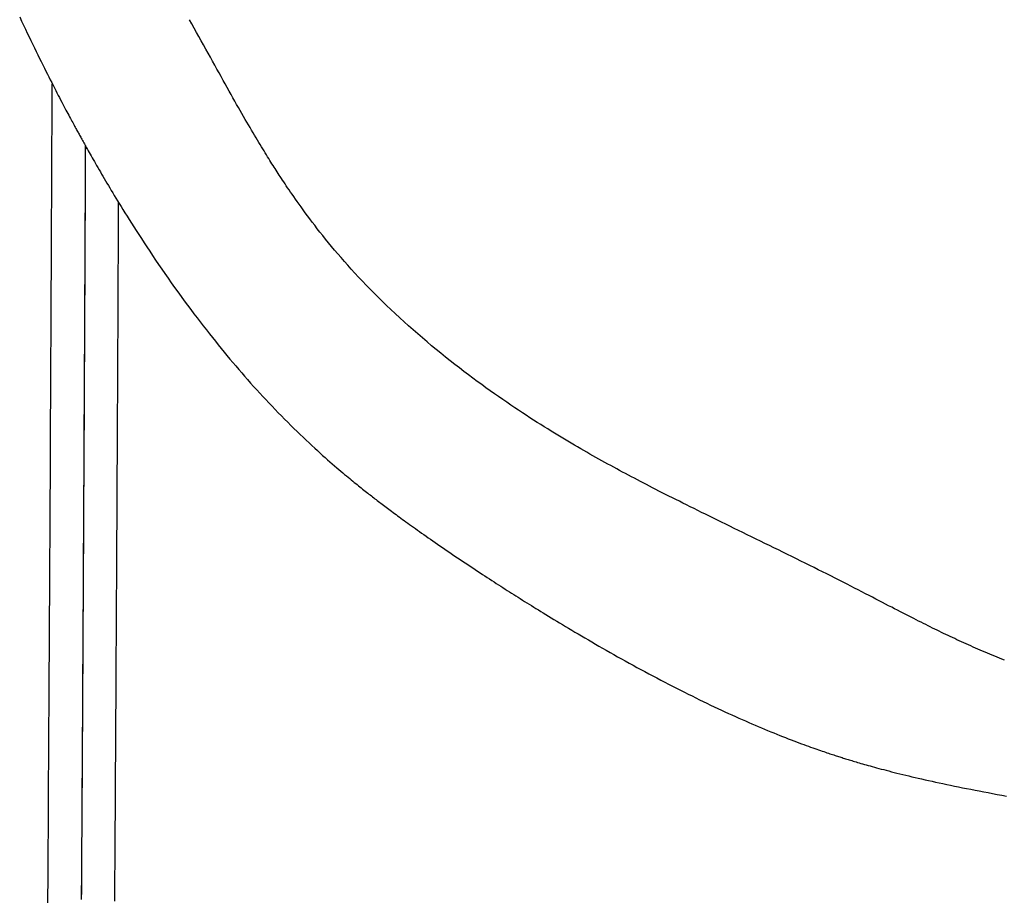
# Model space of a CAD drawing. Extents: x -13051 to 2596, y -2610 to 2440.
# Drawn here: x -6463 to -6256, y -1575 to -1391 of the extents above; entities that cross this region are included whole.
import ezdxf

# ---------------------------------------------------------------- set-up
doc = ezdxf.new("R2010")
doc.units = 0

msp = doc.modelspace()

# ---------------------------------------------------------------- linework, layer by layer
at = {"color": 7, "linetype": 'Continuous'}
for points in [[(-6463.22, -1389.98), (-6462.81, -1390.86), (-6462.41, -1391.72), (-6462.01, -1392.56), (-6461.62, -1393.39), (-6461.23, -1394.2), (-6460.85, -1394.99), (-6460.48, -1395.77), (-6460.11, -1396.53), (-6459.75, -1397.27), (-6459.39, -1398), (-6459.05, -1398.71), (-6458.7, -1399.4), (-6458.37, -1400.08), (-6458.04, -1400.74), (-6457.71, -1401.38), (-6457.4, -1402.01), (-6457.09, -1402.62), (-6456.79, -1403.22), (-6456.49, -1403.8), (-6456.2, -1404.37), (-6455.92, -1404.92), (-6455.64, -1405.45), (-6455.38, -1405.97), (-6455.12, -1406.48), (-6454.86, -1406.96), (-6454.62, -1407.44), (-6454.38, -1407.89), (-6454.14, -1408.33), (-6453.92, -1408.76), (-6453.7, -1409.17), (-6453.49, -1409.57), (-6453.29, -1409.95), (-6453.1, -1410.31), (-6452.91, -1410.67), (-6452.73, -1411), (-6452.56, -1411.32), (-6452.39, -1411.63), (-6452.23, -1411.92), (-6452.08, -1412.21), (-6451.94, -1412.47), (-6451.8, -1412.73), (-6451.67, -1412.97), (-6451.54, -1413.2), (-6451.42, -1413.42), (-6451.3, -1413.64), (-6451.19, -1413.85), (-6451.07, -1414.06), (-6450.96, -1414.26), (-6450.85, -1414.46), (-6450.74, -1414.66), (-6450.63, -1414.87), (-6450.51, -1415.07), (-6450.4, -1415.28), (-6450.28, -1415.5), (-6450.16, -1415.72), (-6450.03, -1415.95), (-6449.9, -1416.18), (-6449.76, -1416.43), (-6449.62, -1416.69), (-6449.47, -1416.96), (-6449.31, -1417.24), (-6449.15, -1417.53), (-6448.98, -1417.84), (-6448.8, -1418.16), (-6448.61, -1418.49), (-6448.41, -1418.85), (-6448.2, -1419.21), (-6447.98, -1419.59), (-6447.76, -1419.98), (-6447.53, -1420.39), (-6447.29, -1420.8), (-6447.05, -1421.23), (-6446.79, -1421.66), (-6446.54, -1422.11), (-6446.27, -1422.56), (-6446, -1423.02), (-6445.73, -1423.49), (-6445.45, -1423.96), (-6445.17, -1424.44), (-6444.88, -1424.93), (-6444.59, -1425.42), (-6444.29, -1425.92), (-6443.98, -1426.44), (-6443.67, -1426.96), (-6443.34, -1427.5), (-6443.01, -1428.05), (-6442.65, -1428.63), (-6442.29, -1429.22), (-6441.91, -1429.85), (-6441.51, -1430.49), (-6441.09, -1431.16), (-6440.66, -1431.86), (-6440.2, -1432.58), (-6439.73, -1433.33), (-6439.24, -1434.1), (-6438.73, -1434.9), (-6438.2, -1435.73), (-6437.65, -1436.57), (-6437.09, -1437.44), (-6436.5, -1438.33), (-6435.9, -1439.24), (-6435.29, -1440.16), (-6434.66, -1441.09), (-6434.02, -1442.03), (-6433.37, -1442.99), (-6432.7, -1443.94), (-6432.03, -1444.9), (-6431.35, -1445.87), (-6430.67, -1446.82), (-6429.99, -1447.78), (-6429.3, -1448.72), (-6428.62, -1449.65), (-6427.94, -1450.57), (-6427.27, -1451.47), (-6426.6, -1452.36), (-6425.94, -1453.23), (-6425.28, -1454.09), (-6424.63, -1454.94), (-6423.99, -1455.76), (-6423.35, -1456.57), (-6422.72, -1457.37), (-6422.1, -1458.15), (-6421.48, -1458.91), (-6420.87, -1459.67), (-6420.26, -1460.41), (-6419.65, -1461.15), (-6419.04, -1461.88), (-6418.42, -1462.61), (-6417.81, -1463.34), (-6417.19, -1464.06), (-6416.56, -1464.78), (-6415.94, -1465.49), (-6415.31, -1466.21), (-6414.68, -1466.92), (-6414.05, -1467.63), (-6413.41, -1468.33), (-6412.77, -1469.03), (-6412.12, -1469.73), (-6411.48, -1470.42), (-6410.83, -1471.11), (-6410.17, -1471.8), (-6409.52, -1472.48), (-6408.86, -1473.16), (-6408.21, -1473.84), (-6407.55, -1474.51), (-6406.89, -1475.17), (-6406.23, -1475.82), (-6405.57, -1476.47), (-6404.92, -1477.1), (-6404.28, -1477.72), (-6403.65, -1478.33), (-6403.02, -1478.92), (-6402.41, -1479.5), (-6401.81, -1480.06), (-6401.22, -1480.6), (-6400.65, -1481.12), (-6400.09, -1481.63), (-6399.54, -1482.12), (-6399.01, -1482.6), (-6398.5, -1483.05), (-6398, -1483.49), (-6397.51, -1483.92), (-6397.04, -1484.32), (-6396.59, -1484.71), (-6396.15, -1485.09), (-6395.73, -1485.45), (-6395.32, -1485.79), (-6394.93, -1486.11), (-6394.56, -1486.43), (-6394.2, -1486.72), (-6393.86, -1487.01), (-6393.53, -1487.28), (-6393.21, -1487.54), (-6392.9, -1487.8), (-6392.59, -1488.04), (-6392.3, -1488.28), (-6392, -1488.52), (-6391.72, -1488.75), (-6391.43, -1488.97), (-6391.16, -1489.2), (-6390.88, -1489.41), (-6390.61, -1489.63), (-6390.34, -1489.84), (-6390.08, -1490.04), (-6389.82, -1490.25), (-6389.57, -1490.45), (-6389.31, -1490.65), (-6389.06, -1490.84), (-6388.81, -1491.04), (-6388.56, -1491.23), (-6388.31, -1491.42), (-6388.05, -1491.62), (-6387.8, -1491.81), (-6387.55, -1492.01), (-6387.29, -1492.2), (-6387.03, -1492.4), (-6386.76, -1492.6), (-6386.49, -1492.8), (-6386.22, -1493.01), (-6385.94, -1493.22), (-6385.65, -1493.44), (-6385.36, -1493.65), (-6385.06, -1493.88), (-6384.75, -1494.11), (-6384.44, -1494.34), (-6384.12, -1494.57), (-6383.79, -1494.81), (-6383.46, -1495.06), (-6383.12, -1495.31), (-6382.77, -1495.57), (-6382.41, -1495.83), (-6382.04, -1496.09), (-6381.66, -1496.37), (-6381.28, -1496.64), (-6380.88, -1496.93), (-6380.47, -1497.22), (-6380.06, -1497.52), (-6379.63, -1497.82), (-6379.19, -1498.13), (-6378.74, -1498.45), (-6378.29, -1498.77), (-6377.82, -1499.1), (-6377.35, -1499.43), (-6376.87, -1499.76), (-6376.38, -1500.1), (-6375.89, -1500.44), (-6375.39, -1500.79), (-6374.89, -1501.14), (-6374.38, -1501.49), (-6373.86, -1501.84), (-6373.34, -1502.2), (-6372.81, -1502.56), (-6372.28, -1502.92), (-6371.75, -1503.28), (-6371.21, -1503.64), (-6370.67, -1504), (-6370.14, -1504.36), (-6369.6, -1504.72), (-6369.06, -1505.08), (-6368.53, -1505.43), (-6368.01, -1505.78), (-6367.49, -1506.12), (-6366.97, -1506.46), (-6366.46, -1506.8), (-6365.95, -1507.13), (-6365.45, -1507.46), (-6364.96, -1507.78), (-6364.47, -1508.1), (-6363.99, -1508.41), (-6363.51, -1508.72), (-6363.04, -1509.03), (-6362.57, -1509.33), (-6362.11, -1509.63), (-6361.64, -1509.92), (-6361.19, -1510.22), (-6360.73, -1510.51), (-6360.28, -1510.8), (-6359.82, -1511.09), (-6359.37, -1511.37), (-6358.92, -1511.66), (-6358.46, -1511.95), (-6358.01, -1512.23), (-6357.55, -1512.52), (-6357.09, -1512.81), (-6356.62, -1513.1), (-6356.15, -1513.4), (-6355.68, -1513.69), (-6355.19, -1513.99), (-6354.7, -1514.3), (-6354.2, -1514.61), (-6353.68, -1514.92), (-6353.16, -1515.24), (-6352.62, -1515.57), (-6352.07, -1515.91), (-6351.51, -1516.25), (-6350.93, -1516.6), (-6350.35, -1516.96), (-6349.74, -1517.32), (-6349.13, -1517.69), (-6348.49, -1518.07), (-6347.85, -1518.46), (-6347.19, -1518.85), (-6346.52, -1519.25), (-6345.83, -1519.65), (-6345.14, -1520.06), (-6344.43, -1520.48), (-6343.7, -1520.9), (-6342.97, -1521.33), (-6342.22, -1521.76), (-6341.47, -1522.19), (-6340.7, -1522.63), (-6339.92, -1523.08), (-6339.14, -1523.52), (-6338.35, -1523.97), (-6337.55, -1524.42), (-6336.75, -1524.87), (-6335.94, -1525.32), (-6335.12, -1525.77), (-6334.3, -1526.22), (-6333.48, -1526.67), (-6332.65, -1527.12), (-6331.82, -1527.56), (-6330.99, -1528.01), (-6330.16, -1528.45), (-6329.32, -1528.89), (-6328.49, -1529.33), (-6327.65, -1529.77), (-6326.82, -1530.2), (-6325.99, -1530.63), (-6325.16, -1531.05), (-6324.34, -1531.47), (-6323.52, -1531.88), (-6322.71, -1532.29), (-6321.91, -1532.68), (-6321.11, -1533.08), (-6320.32, -1533.46), (-6319.54, -1533.84), (-6318.76, -1534.22), (-6317.99, -1534.59), (-6317.23, -1534.95), (-6316.47, -1535.3), (-6315.72, -1535.65), (-6314.98, -1536), (-6314.24, -1536.33), (-6313.51, -1536.66), (-6312.79, -1536.99), (-6312.08, -1537.31), (-6311.38, -1537.62), (-6310.68, -1537.93), (-6309.99, -1538.23), (-6309.31, -1538.53), (-6308.64, -1538.82), (-6307.97, -1539.1), (-6307.31, -1539.38), (-6306.66, -1539.65), (-6306.01, -1539.92), (-6305.36, -1540.19), (-6304.73, -1540.45), (-6304.09, -1540.7), (-6303.47, -1540.95), (-6302.86, -1541.2), (-6302.26, -1541.43), (-6301.67, -1541.66), (-6301.09, -1541.89), (-6300.53, -1542.1), (-6299.98, -1542.31), (-6299.44, -1542.51), (-6298.92, -1542.71), (-6298.41, -1542.89), (-6297.92, -1543.07), (-6297.45, -1543.25), (-6296.99, -1543.41), (-6296.54, -1543.57), (-6296.12, -1543.72), (-6295.7, -1543.87), (-6295.31, -1544.01), (-6294.92, -1544.14), (-6294.56, -1544.26), (-6294.2, -1544.38), (-6293.87, -1544.5), (-6293.54, -1544.61), (-6293.23, -1544.71), (-6292.94, -1544.81), (-6292.65, -1544.91), (-6292.37, -1545), (-6292.11, -1545.08), (-6291.84, -1545.17), (-6291.59, -1545.25), (-6291.34, -1545.33), (-6291.09, -1545.41), (-6290.85, -1545.49), (-6290.61, -1545.57), (-6290.37, -1545.64), (-6290.12, -1545.72), (-6289.88, -1545.79), (-6289.63, -1545.87), (-6289.38, -1545.95), (-6289.12, -1546.03), (-6288.86, -1546.11), (-6288.59, -1546.19), (-6288.31, -1546.27), (-6288.02, -1546.36), (-6287.73, -1546.45), (-6287.42, -1546.54), (-6287.1, -1546.64), (-6286.76, -1546.74), (-6286.42, -1546.84), (-6286.06, -1546.94), (-6285.68, -1547.05), (-6285.29, -1547.16), (-6284.89, -1547.27), (-6284.47, -1547.39), (-6284.03, -1547.51), (-6283.58, -1547.64), (-6283.11, -1547.76), (-6282.63, -1547.9), (-6282.13, -1548.03), (-6281.62, -1548.16), (-6281.09, -1548.3), (-6280.55, -1548.44), (-6279.99, -1548.59), (-6279.42, -1548.73), (-6278.83, -1548.88), (-6278.23, -1549.03), (-6277.62, -1549.18), (-6276.99, -1549.33), (-6276.35, -1549.49), (-6275.69, -1549.64), (-6275.02, -1549.8), (-6274.34, -1549.96), (-6273.64, -1550.12), (-6272.93, -1550.28), (-6272.2, -1550.44), (-6271.46, -1550.61), (-6270.71, -1550.77), (-6269.94, -1550.94), (-6269.16, -1551.1), (-6268.37, -1551.27), (-6267.56, -1551.44), (-6266.74, -1551.61), (-6265.9, -1551.78), (-6265.05, -1551.95), (-6264.19, -1552.12), (-6263.31, -1552.29), (-6262.42, -1552.46), (-6261.52, -1552.64), (-6260.6, -1552.81), (-6259.66, -1552.99), (-6258.72, -1553.17), (-6257.75, -1553.35), (-6256.78, -1553.52), (-6255.79, -1553.71)], [(-6256.25, -1525.12), (-6256.76, -1524.92), (-6257.27, -1524.72), (-6257.78, -1524.51), (-6258.29, -1524.31), (-6258.8, -1524.1), (-6259.31, -1523.89), (-6259.81, -1523.68), (-6260.32, -1523.47), (-6260.82, -1523.25), (-6261.32, -1523.04), (-6261.82, -1522.82), (-6262.32, -1522.6), (-6262.82, -1522.39), (-6263.31, -1522.17), (-6263.81, -1521.95), (-6264.29, -1521.73), (-6264.78, -1521.51), (-6265.26, -1521.29), (-6265.74, -1521.07), (-6266.22, -1520.85), (-6266.69, -1520.63), (-6267.16, -1520.41), (-6267.63, -1520.19), (-6268.09, -1519.97), (-6268.56, -1519.75), (-6269.02, -1519.53), (-6269.48, -1519.31), (-6269.95, -1519.08), (-6270.41, -1518.86), (-6270.88, -1518.63), (-6271.35, -1518.4), (-6271.82, -1518.17), (-6272.3, -1517.93), (-6272.78, -1517.69), (-6273.27, -1517.45), (-6273.77, -1517.2), (-6274.27, -1516.94), (-6274.79, -1516.68), (-6275.31, -1516.42), (-6275.85, -1516.15), (-6276.39, -1515.87), (-6276.95, -1515.58), (-6277.52, -1515.29), (-6278.11, -1514.99), (-6278.7, -1514.68), (-6279.32, -1514.37), (-6279.94, -1514.05), (-6280.58, -1513.72), (-6281.23, -1513.38), (-6281.9, -1513.03), (-6282.58, -1512.68), (-6283.27, -1512.32), (-6283.98, -1511.95), (-6284.7, -1511.58), (-6285.44, -1511.2), (-6286.19, -1510.81), (-6286.95, -1510.41), (-6287.73, -1510.01), (-6288.52, -1509.6), (-6289.33, -1509.19), (-6290.15, -1508.77), (-6290.99, -1508.34), (-6291.84, -1507.91), (-6292.7, -1507.47), (-6293.57, -1507.03), (-6294.46, -1506.59), (-6295.36, -1506.14), (-6296.26, -1505.69), (-6297.17, -1505.23), (-6298.1, -1504.78), (-6299.02, -1504.32), (-6299.96, -1503.85), (-6300.9, -1503.39), (-6301.84, -1502.93), (-6302.79, -1502.47), (-6303.73, -1502), (-6304.68, -1501.54), (-6305.62, -1501.08), (-6306.57, -1500.62), (-6307.51, -1500.16), (-6308.45, -1499.7), (-6309.38, -1499.25), (-6310.31, -1498.79), (-6311.22, -1498.35), (-6312.13, -1497.9), (-6313.04, -1497.46), (-6313.93, -1497.03), (-6314.81, -1496.6), (-6315.68, -1496.17), (-6316.55, -1495.75), (-6317.4, -1495.33), (-6318.24, -1494.92), (-6319.07, -1494.51), (-6319.89, -1494.11), (-6320.7, -1493.71), (-6321.49, -1493.31), (-6322.28, -1492.92), (-6323.06, -1492.54), (-6323.82, -1492.16), (-6324.57, -1491.78), (-6325.31, -1491.41), (-6326.04, -1491.04), (-6326.76, -1490.68), (-6327.47, -1490.32), (-6328.17, -1489.97), (-6328.86, -1489.62), (-6329.53, -1489.27), (-6330.2, -1488.93), (-6330.85, -1488.59), (-6331.5, -1488.25), (-6332.14, -1487.92), (-6332.77, -1487.59), (-6333.4, -1487.26), (-6334.02, -1486.94), (-6334.64, -1486.61), (-6335.26, -1486.28), (-6335.88, -1485.95), (-6336.5, -1485.62), (-6337.12, -1485.29), (-6337.74, -1484.95), (-6338.35, -1484.62), (-6338.98, -1484.28), (-6339.6, -1483.94), (-6340.22, -1483.6), (-6340.84, -1483.25), (-6341.47, -1482.91), (-6342.09, -1482.56), (-6342.72, -1482.2), (-6343.36, -1481.84), (-6344, -1481.48), (-6344.65, -1481.1), (-6345.3, -1480.73), (-6345.96, -1480.34), (-6346.63, -1479.95), (-6347.31, -1479.55), (-6347.99, -1479.15), (-6348.68, -1478.74), (-6349.38, -1478.32), (-6350.09, -1477.89), (-6350.8, -1477.46), (-6351.51, -1477.02), (-6352.23, -1476.58), (-6352.96, -1476.12), (-6353.7, -1475.66), (-6354.45, -1475.19), (-6355.21, -1474.7), (-6355.97, -1474.21), (-6356.75, -1473.7), (-6357.55, -1473.18), (-6358.35, -1472.65), (-6359.17, -1472.11), (-6360, -1471.55), (-6360.84, -1470.98), (-6361.69, -1470.39), (-6362.56, -1469.79), (-6363.43, -1469.18), (-6364.32, -1468.55), (-6365.21, -1467.91), (-6366.12, -1467.26), (-6367.04, -1466.58), (-6367.97, -1465.9), (-6368.9, -1465.2), (-6369.85, -1464.48), (-6370.8, -1463.75), (-6371.77, -1463), (-6372.73, -1462.24), (-6373.71, -1461.47), (-6374.68, -1460.68), (-6375.66, -1459.88), (-6376.64, -1459.08), (-6377.61, -1458.26), (-6378.59, -1457.43), (-6379.55, -1456.6), (-6380.51, -1455.76), (-6381.47, -1454.91), (-6382.41, -1454.06), (-6383.35, -1453.21), (-6384.27, -1452.35), (-6385.19, -1451.49), (-6386.09, -1450.63), (-6386.98, -1449.77), (-6387.86, -1448.91), (-6388.72, -1448.05), (-6389.56, -1447.2), (-6390.39, -1446.35), (-6391.2, -1445.5), (-6391.99, -1444.66), (-6392.77, -1443.83), (-6393.52, -1443), (-6394.26, -1442.19), (-6394.98, -1441.38), (-6395.68, -1440.58), (-6396.36, -1439.79), (-6397.03, -1439), (-6397.68, -1438.23), (-6398.31, -1437.46), (-6398.93, -1436.7), (-6399.53, -1435.96), (-6400.11, -1435.22), (-6400.67, -1434.5), (-6401.22, -1433.79), (-6401.75, -1433.1), (-6402.26, -1432.42), (-6402.74, -1431.77), (-6403.21, -1431.13), (-6403.66, -1430.52), (-6404.09, -1429.93), (-6404.5, -1429.35), (-6404.89, -1428.8), (-6405.26, -1428.27), (-6405.62, -1427.76), (-6405.96, -1427.26), (-6406.29, -1426.79), (-6406.6, -1426.33), (-6406.9, -1425.89), (-6407.18, -1425.47), (-6407.45, -1425.06), (-6407.72, -1424.67), (-6407.97, -1424.29), (-6408.21, -1423.92), (-6408.44, -1423.56), (-6408.67, -1423.22), (-6408.89, -1422.88), (-6409.11, -1422.54), (-6409.32, -1422.21), (-6409.54, -1421.88), (-6409.75, -1421.54), (-6409.97, -1421.2), (-6410.19, -1420.86), (-6410.41, -1420.5), (-6410.64, -1420.14), (-6410.88, -1419.76), (-6411.12, -1419.38), (-6411.36, -1418.98), (-6411.61, -1418.57), (-6411.87, -1418.16), (-6412.13, -1417.73), (-6412.4, -1417.28), (-6412.68, -1416.83), (-6412.96, -1416.36), (-6413.25, -1415.88), (-6413.55, -1415.38), (-6413.85, -1414.87), (-6414.16, -1414.35), (-6414.48, -1413.81), (-6414.8, -1413.26), (-6415.13, -1412.7), (-6415.46, -1412.12), (-6415.81, -1411.53), (-6416.15, -1410.93), (-6416.51, -1410.31), (-6416.87, -1409.68), (-6417.24, -1409.03), (-6417.62, -1408.37), (-6418, -1407.69), (-6418.39, -1407), (-6418.79, -1406.3), (-6419.19, -1405.58), (-6419.6, -1404.84), (-6420.02, -1404.09), (-6420.44, -1403.33), (-6420.88, -1402.55), (-6421.32, -1401.75), (-6421.76, -1400.95), (-6422.22, -1400.13), (-6422.68, -1399.3), (-6423.14, -1398.46), (-6423.62, -1397.61), (-6424.1, -1396.75), (-6424.58, -1395.89), (-6425.07, -1395.01), (-6425.56, -1394.14), (-6426.06, -1393.25), (-6426.56, -1392.37), (-6427.06, -1391.48), (-6427.56, -1390.59)], [(-6449.43, -1417.03), (-6449.44, -1418.85), (-6449.44, -1420.68), (-6449.45, -1422.51), (-6449.46, -1424.37), (-6449.47, -1426.25), (-6449.48, -1428.16), (-6449.49, -1430.11), (-6449.5, -1432.09), (-6449.51, -1434.13), (-6449.52, -1436.21), (-6449.53, -1438.33), (-6449.54, -1440.51), (-6449.55, -1442.73), (-6449.56, -1445), (-6449.57, -1447.32), (-6449.58, -1449.68), (-6449.59, -1452.08), (-6449.61, -1454.53), (-6449.62, -1457.01), (-6449.63, -1459.52), (-6449.64, -1462.04), (-6449.66, -1464.57), (-6449.67, -1467.11), (-6449.68, -1469.65), (-6449.69, -1472.18), (-6449.71, -1474.7), (-6449.72, -1477.21), (-6449.73, -1479.71), (-6449.75, -1482.2), (-6449.76, -1484.68), (-6449.77, -1487.14), (-6449.78, -1489.6), (-6449.8, -1492.04), (-6449.81, -1494.47), (-6449.82, -1496.88), (-6449.84, -1499.28), (-6449.85, -1501.67), (-6449.86, -1504.05), (-6449.87, -1506.41), (-6449.89, -1508.76), (-6449.9, -1511.1), (-6449.91, -1513.42), (-6449.93, -1515.73), (-6449.94, -1518.02), (-6449.95, -1520.31), (-6449.96, -1522.58), (-6449.98, -1524.83), (-6449.99, -1527.08), (-6450, -1529.31), (-6450.02, -1531.53), (-6450.03, -1533.73), (-6450.04, -1535.92), (-6450.05, -1538.11), (-6450.07, -1540.28), (-6450.08, -1542.43), (-6450.09, -1544.58), (-6450.1, -1546.71), (-6450.12, -1548.84), (-6450.13, -1550.95), (-6450.14, -1553.05), (-6450.16, -1555.14), (-6450.17, -1557.22), (-6450.18, -1559.29), (-6450.19, -1561.34), (-6450.21, -1563.38), (-6450.22, -1565.41), (-6450.23, -1567.43), (-6450.24, -1569.43), (-6450.26, -1571.42), (-6450.27, -1573.4), (-6450.28, -1575.36)], [(-6449.42, -1417.04), (-6449.43, -1418.53), (-6449.43, -1420.04), (-6449.44, -1421.55), (-6449.45, -1423.09), (-6449.46, -1424.65), (-6449.46, -1426.25), (-6449.47, -1427.9), (-6449.48, -1429.59), (-6449.49, -1431.34), (-6449.5, -1433.15), (-6449.5, -1435.01), (-6449.51, -1436.93), (-6449.52, -1438.91), (-6449.53, -1440.94), (-6449.54, -1443.03), (-6449.55, -1445.18), (-6449.56, -1447.38), (-6449.57, -1449.63), (-6449.59, -1451.93), (-6449.6, -1454.25), (-6449.61, -1456.61), (-6449.62, -1458.98), (-6449.63, -1461.36), (-6449.64, -1463.76), (-6449.66, -1466.15), (-6449.67, -1468.53), (-6449.68, -1470.92), (-6449.69, -1473.3), (-6449.7, -1475.69), (-6449.72, -1478.06), (-6449.73, -1480.44), (-6449.74, -1482.81), (-6449.75, -1485.18), (-6449.77, -1487.55), (-6449.78, -1489.92), (-6449.79, -1492.28), (-6449.8, -1494.63), (-6449.82, -1496.99), (-6449.83, -1499.34), (-6449.84, -1501.68), (-6449.85, -1504.02), (-6449.87, -1506.36), (-6449.88, -1508.69), (-6449.89, -1511.01), (-6449.9, -1513.33), (-6449.92, -1515.63), (-6449.93, -1517.93), (-6449.94, -1520.22), (-6449.96, -1522.49), (-6449.97, -1524.76), (-6449.98, -1527.01), (-6449.99, -1529.25), (-6450.01, -1531.48), (-6450.02, -1533.69), (-6450.03, -1535.9), (-6450.04, -1538.09), (-6450.06, -1540.27), (-6450.07, -1542.44), (-6450.08, -1544.6), (-6450.1, -1546.74), (-6450.11, -1548.87), (-6450.12, -1550.99), (-6450.13, -1553.09), (-6450.15, -1555.19), (-6450.16, -1557.27), (-6450.17, -1559.33), (-6450.18, -1561.39), (-6450.2, -1563.43), (-6450.21, -1565.46), (-6450.22, -1567.47), (-6450.24, -1569.48), (-6450.25, -1571.47), (-6450.26, -1573.44), (-6450.27, -1575.41)], [(-6449.42, -1417.04), (-6449.43, -1418.53), (-6449.43, -1420.04), (-6449.44, -1421.55), (-6449.45, -1423.09), (-6449.46, -1424.65), (-6449.46, -1426.25), (-6449.47, -1427.9), (-6449.48, -1429.59), (-6449.49, -1431.34), (-6449.5, -1433.15), (-6449.5, -1435.01), (-6449.51, -1436.93), (-6449.52, -1438.91), (-6449.53, -1440.94), (-6449.54, -1443.03), (-6449.55, -1445.18), (-6449.56, -1447.38), (-6449.57, -1449.63), (-6449.59, -1451.93), (-6449.6, -1454.25), (-6449.61, -1456.61), (-6449.62, -1458.98), (-6449.63, -1461.36), (-6449.64, -1463.76), (-6449.66, -1466.15), (-6449.67, -1468.53), (-6449.68, -1470.92), (-6449.69, -1473.3), (-6449.7, -1475.69), (-6449.72, -1478.06), (-6449.73, -1480.44), (-6449.74, -1482.81), (-6449.75, -1485.18), (-6449.77, -1487.55), (-6449.78, -1489.92), (-6449.79, -1492.28), (-6449.8, -1494.63), (-6449.82, -1496.99), (-6449.83, -1499.34), (-6449.84, -1501.68), (-6449.85, -1504.02), (-6449.87, -1506.36), (-6449.88, -1508.69), (-6449.89, -1511.01), (-6449.9, -1513.33), (-6449.92, -1515.63), (-6449.93, -1517.93), (-6449.94, -1520.22), (-6449.96, -1522.49), (-6449.97, -1524.76), (-6449.98, -1527.01), (-6449.99, -1529.25), (-6450.01, -1531.48), (-6450.02, -1533.69), (-6450.03, -1535.9), (-6450.04, -1538.09), (-6450.06, -1540.27), (-6450.07, -1542.44), (-6450.08, -1544.6), (-6450.1, -1546.74), (-6450.11, -1548.87), (-6450.12, -1550.99), (-6450.13, -1553.09), (-6450.15, -1555.19), (-6450.16, -1557.27), (-6450.17, -1559.33), (-6450.18, -1561.39), (-6450.2, -1563.43), (-6450.21, -1565.46), (-6450.22, -1567.47), (-6450.24, -1569.48), (-6450.25, -1571.47), (-6450.26, -1573.44), (-6450.27, -1575.41)], [(-6449.42, -1417.04), (-6449.43, -1418.49), (-6449.43, -1419.94), (-6449.44, -1421.4), (-6449.45, -1422.86), (-6449.45, -1424.34), (-6449.46, -1425.83), (-6449.47, -1427.34), (-6449.48, -1428.87), (-6449.48, -1430.43), (-6449.49, -1432.01), (-6449.5, -1433.61), (-6449.51, -1435.23), (-6449.51, -1436.89), (-6449.52, -1438.56), (-6449.53, -1440.26), (-6449.54, -1441.98), (-6449.55, -1443.73), (-6449.55, -1445.49), (-6449.56, -1447.28), (-6449.57, -1449.08), (-6449.58, -1450.9), (-6449.59, -1452.73), (-6449.6, -1454.56), (-6449.61, -1456.41), (-6449.62, -1458.25), (-6449.63, -1460.1), (-6449.64, -1461.96), (-6449.64, -1463.81), (-6449.65, -1465.66), (-6449.66, -1467.52), (-6449.67, -1469.37), (-6449.68, -1471.21), (-6449.69, -1473.06), (-6449.7, -1474.9), (-6449.71, -1476.74), (-6449.72, -1478.57), (-6449.73, -1480.4), (-6449.74, -1482.22), (-6449.75, -1484.04), (-6449.76, -1485.85), (-6449.77, -1487.66), (-6449.78, -1489.46), (-6449.79, -1491.26), (-6449.79, -1493.06), (-6449.8, -1494.84), (-6449.81, -1496.63), (-6449.82, -1498.4), (-6449.83, -1500.17), (-6449.84, -1501.94), (-6449.85, -1503.7), (-6449.86, -1505.46), (-6449.87, -1507.21), (-6449.88, -1508.95), (-6449.89, -1510.69), (-6449.9, -1512.42), (-6449.91, -1514.15), (-6449.92, -1515.87), (-6449.93, -1517.58), (-6449.94, -1519.29), (-6449.95, -1521), (-6449.96, -1522.69), (-6449.97, -1524.39), (-6449.98, -1526.07), (-6449.99, -1527.76), (-6449.99, -1529.43), (-6450, -1531.1), (-6450.01, -1532.77), (-6450.02, -1534.43), (-6450.03, -1536.08), (-6450.04, -1537.73), (-6450.05, -1539.37), (-6450.06, -1541), (-6450.07, -1542.63), (-6450.08, -1544.25), (-6450.09, -1545.86), (-6450.1, -1547.46), (-6450.11, -1549.06), (-6450.12, -1550.64), (-6450.13, -1552.23), (-6450.14, -1553.8), (-6450.15, -1555.36), (-6450.16, -1556.92), (-6450.17, -1558.47), (-6450.18, -1560.02), (-6450.19, -1561.55), (-6450.2, -1563.08), (-6450.2, -1564.6), (-6450.21, -1566.11), (-6450.22, -1567.61), (-6450.23, -1569.11), (-6450.24, -1570.6), (-6450.25, -1572.08), (-6450.26, -1573.55), (-6450.27, -1575.02)], [(-6449.42, -1417.04), (-6449.43, -1418.49), (-6449.43, -1419.94), (-6449.44, -1421.4), (-6449.45, -1422.86), (-6449.45, -1424.34), (-6449.46, -1425.83), (-6449.47, -1427.34), (-6449.48, -1428.87), (-6449.48, -1430.43), (-6449.49, -1432.01), (-6449.5, -1433.61), (-6449.51, -1435.23), (-6449.51, -1436.89), (-6449.52, -1438.56), (-6449.53, -1440.26), (-6449.54, -1441.98), (-6449.55, -1443.73), (-6449.55, -1445.49), (-6449.56, -1447.28), (-6449.57, -1449.08), (-6449.58, -1450.9), (-6449.59, -1452.73), (-6449.6, -1454.56), (-6449.61, -1456.41), (-6449.62, -1458.25), (-6449.63, -1460.1), (-6449.64, -1461.96), (-6449.64, -1463.81), (-6449.65, -1465.66), (-6449.66, -1467.52), (-6449.67, -1469.37), (-6449.68, -1471.21), (-6449.69, -1473.06), (-6449.7, -1474.9), (-6449.71, -1476.74), (-6449.72, -1478.57), (-6449.73, -1480.4), (-6449.74, -1482.22), (-6449.75, -1484.04), (-6449.76, -1485.85), (-6449.77, -1487.66), (-6449.78, -1489.46), (-6449.79, -1491.26), (-6449.79, -1493.06), (-6449.8, -1494.84), (-6449.81, -1496.63), (-6449.82, -1498.4), (-6449.83, -1500.17), (-6449.84, -1501.94), (-6449.85, -1503.7), (-6449.86, -1505.46), (-6449.87, -1507.21), (-6449.88, -1508.95), (-6449.89, -1510.69), (-6449.9, -1512.42), (-6449.91, -1514.15), (-6449.92, -1515.87), (-6449.93, -1517.58), (-6449.94, -1519.29), (-6449.95, -1521), (-6449.96, -1522.69), (-6449.97, -1524.39), (-6449.98, -1526.07), (-6449.99, -1527.76), (-6449.99, -1529.43), (-6450, -1531.1), (-6450.01, -1532.77), (-6450.02, -1534.43), (-6450.03, -1536.08), (-6450.04, -1537.73), (-6450.05, -1539.37), (-6450.06, -1541), (-6450.07, -1542.63), (-6450.08, -1544.25), (-6450.09, -1545.86), (-6450.1, -1547.46), (-6450.11, -1549.06), (-6450.12, -1550.64), (-6450.13, -1552.23), (-6450.14, -1553.8), (-6450.15, -1555.36), (-6450.16, -1556.92), (-6450.17, -1558.47), (-6450.18, -1560.02), (-6450.19, -1561.55), (-6450.2, -1563.08), (-6450.2, -1564.6), (-6450.21, -1566.11), (-6450.22, -1567.61), (-6450.23, -1569.11), (-6450.24, -1570.6), (-6450.25, -1572.08), (-6450.26, -1573.55), (-6450.27, -1575.02)], [(-6442.49, -1428.9), (-6442.49, -1429.78), (-6442.5, -1430.67), (-6442.5, -1431.59), (-6442.51, -1432.54), (-6442.51, -1433.54), (-6442.52, -1434.6), (-6442.52, -1435.73), (-6442.53, -1436.95), (-6442.53, -1438.25), (-6442.54, -1439.66), (-6442.55, -1441.15), (-6442.56, -1442.74), (-6442.56, -1444.43), (-6442.57, -1446.21), (-6442.58, -1448.08), (-6442.59, -1450.05), (-6442.6, -1452.11), (-6442.61, -1454.24), (-6442.62, -1456.44), (-6442.63, -1458.69), (-6442.65, -1460.97), (-6442.66, -1463.27), (-6442.67, -1465.57), (-6442.68, -1467.85), (-6442.69, -1470.11), (-6442.7, -1472.34), (-6442.71, -1474.54), (-6442.72, -1476.71), (-6442.74, -1478.86), (-6442.75, -1480.97), (-6442.76, -1483.06), (-6442.77, -1485.12), (-6442.78, -1487.15), (-6442.79, -1489.15), (-6442.8, -1491.13), (-6442.81, -1493.08), (-6442.82, -1495), (-6442.83, -1496.89), (-6442.84, -1498.76), (-6442.85, -1500.6), (-6442.86, -1502.41), (-6442.87, -1504.21), (-6442.88, -1505.98), (-6442.89, -1507.73), (-6442.9, -1509.46), (-6442.91, -1511.18), (-6442.92, -1512.9), (-6442.93, -1514.6), (-6442.94, -1516.3), (-6442.95, -1517.99), (-6442.96, -1519.68), (-6442.97, -1521.36), (-6442.98, -1523.04), (-6442.98, -1524.71), (-6442.99, -1526.37), (-6443, -1528.03), (-6443.01, -1529.68), (-6443.02, -1531.32), (-6443.03, -1532.96), (-6443.04, -1534.59), (-6443.05, -1536.21), (-6443.06, -1537.82), (-6443.07, -1539.43), (-6443.08, -1541.03), (-6443.09, -1542.62), (-6443.1, -1544.2), (-6443.11, -1545.78), (-6443.12, -1547.35), (-6443.13, -1548.91), (-6443.14, -1550.46), (-6443.15, -1552.01), (-6443.15, -1553.55), (-6443.16, -1555.08), (-6443.17, -1556.6), (-6443.18, -1558.12), (-6443.19, -1559.63), (-6443.2, -1561.13), (-6443.21, -1562.63), (-6443.22, -1564.12), (-6443.23, -1565.6), (-6443.24, -1567.08), (-6443.25, -1568.55), (-6443.26, -1570.01), (-6443.27, -1571.47), (-6443.28, -1572.91), (-6443.29, -1574.36), (-6443.29, -1575.79)], [(-6442.49, -1428.9), (-6442.49, -1429.78), (-6442.5, -1430.67), (-6442.5, -1431.59), (-6442.51, -1432.54), (-6442.51, -1433.54), (-6442.52, -1434.6), (-6442.52, -1435.73), (-6442.53, -1436.95), (-6442.53, -1438.25), (-6442.54, -1439.66), (-6442.55, -1441.15), (-6442.56, -1442.74), (-6442.56, -1444.43), (-6442.57, -1446.21), (-6442.58, -1448.08), (-6442.59, -1450.05), (-6442.6, -1452.11), (-6442.61, -1454.24), (-6442.62, -1456.44), (-6442.63, -1458.69), (-6442.65, -1460.97), (-6442.66, -1463.27), (-6442.67, -1465.57), (-6442.68, -1467.85), (-6442.69, -1470.11), (-6442.7, -1472.34), (-6442.71, -1474.54), (-6442.72, -1476.71), (-6442.74, -1478.86), (-6442.75, -1480.97), (-6442.76, -1483.06), (-6442.77, -1485.12), (-6442.78, -1487.15), (-6442.79, -1489.15), (-6442.8, -1491.13), (-6442.81, -1493.08), (-6442.82, -1495), (-6442.83, -1496.89), (-6442.84, -1498.76), (-6442.85, -1500.6), (-6442.86, -1502.41), (-6442.87, -1504.21), (-6442.88, -1505.98), (-6442.89, -1507.73), (-6442.9, -1509.46), (-6442.91, -1511.18), (-6442.92, -1512.9), (-6442.93, -1514.6), (-6442.94, -1516.3), (-6442.95, -1517.99), (-6442.96, -1519.68), (-6442.97, -1521.36), (-6442.98, -1523.04), (-6442.98, -1524.71), (-6442.99, -1526.37), (-6443, -1528.03), (-6443.01, -1529.68), (-6443.02, -1531.32), (-6443.03, -1532.96), (-6443.04, -1534.59), (-6443.05, -1536.21), (-6443.06, -1537.82), (-6443.07, -1539.43), (-6443.08, -1541.03), (-6443.09, -1542.62), (-6443.1, -1544.2), (-6443.11, -1545.78), (-6443.12, -1547.35), (-6443.13, -1548.91), (-6443.14, -1550.46), (-6443.15, -1552.01), (-6443.15, -1553.55), (-6443.16, -1555.08), (-6443.17, -1556.6), (-6443.18, -1558.12), (-6443.19, -1559.63), (-6443.2, -1561.13), (-6443.21, -1562.63), (-6443.22, -1564.12), (-6443.23, -1565.6), (-6443.24, -1567.08), (-6443.25, -1568.55), (-6443.26, -1570.01), (-6443.27, -1571.47), (-6443.28, -1572.91), (-6443.29, -1574.36), (-6443.29, -1575.79)]]:
    msp.add_lwpolyline(points, dxfattribs=at)
for start_param, end_param in [(4.31884, 4.452088), (3.926141, 4.31884)]:
    msp.add_ellipse((-6457.05, -1304.5), major_axis=(1.45, 386.8), ratio=0.0028, start_param=start_param, end_param=end_param, dxfattribs=at)

doc.saveas('drawing.dxf')
